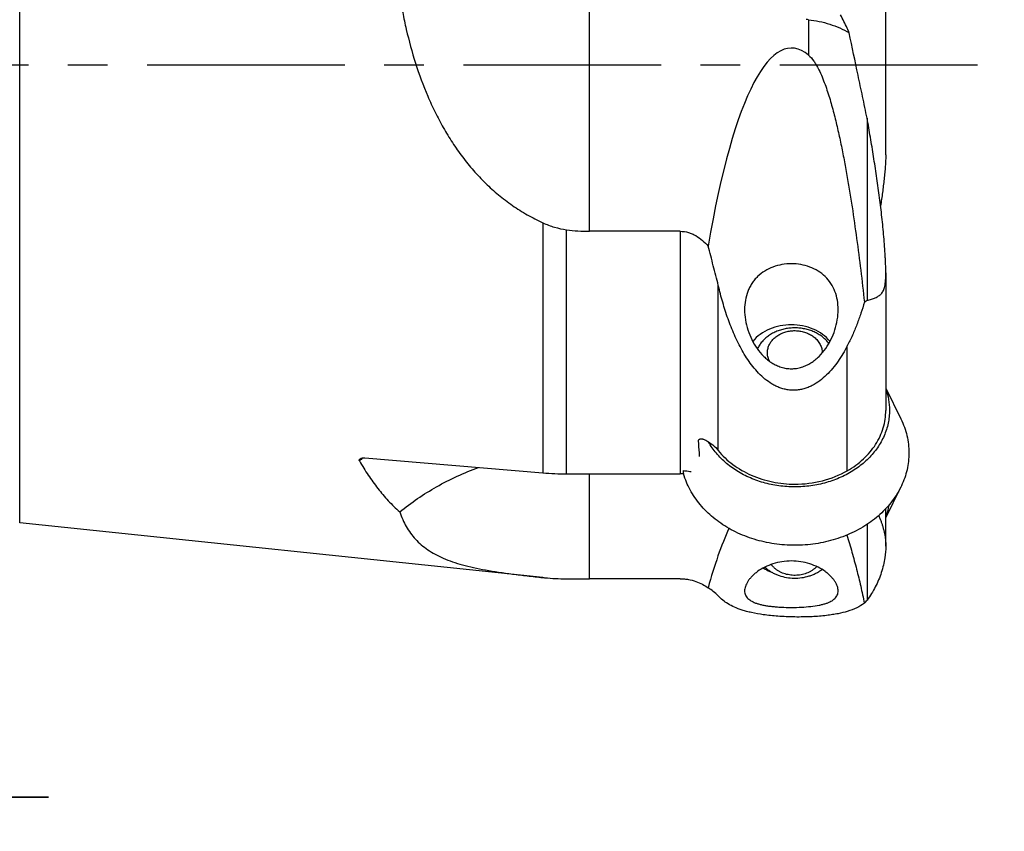
# Model space of a CAD drawing. Units: millimetres. Extents: x 0 to 420, y 0 to 297.
# Drawn here: x 133 to 176, y 78 to 113 of the extents above; entities that cross this region are included whole.
import ezdxf
from ezdxf.enums import TextEntityAlignment as Align

# ---------------------------------------------------------------- set-up
doc = ezdxf.new("R2010")
doc.units = ezdxf.units.MM
doc.header["$LTSCALE"] = 23.1
doc.linetypes.add('CENTER', pattern=[0.6, 0.375, -0.075, 0.075, -0.075])
doc.layers.get('0').update_dxf_attribs({"linetype": 'CONTINUOUS'})
for name, color, linetype in [('607299103-000_CL', 7, 'CONTINUOUS'), ('607386905-000_CL', 7, 'CONTINUOUS'), ('607426855-000_AXIS', 7, 'CONTINUOUS'), ('607426855-000_DIM', 7, 'CONTINUOUS'), ('607426856-000_CL', 7, 'CONTINUOUS')]:
    doc.layers.add(name, color=color, linetype=linetype)
doc.styles.get("Standard").update_dxf_attribs({"font": 'TXT.SHX', "width": 0.7})
doc.styles.add('TEXTSTYLE_2', font='TXT.SHX', dxfattribs={"width": 0.6})
doc.styles.add('TEXTSTYLE_3', font='gdt', dxfattribs={"width": 0.7})
doc.dimstyles.new('DIMSTYLE_1', dxfattribs={"dimtxt": 3.5, "dimasz": 3.5, "dimexe": 1.5, "dimexo": 0, "dimgap": 0.875, "dimtad": 1, "dimdec": 3, "dimdsep": 46, "dimtxsty": 'STANDARD', "dimblk": '_FILLED', "dimblk1": '_FILLED', "dimblk2": '_FILLED', "dimcen": 0.09, "dimclrt": 2, "dimadec": 3, "dimazin": 2, "dimtol": 1, "dimtp": 0.15, "dimtfac": 0.6, "dimtdec": 3, "dimtofl": 0, "dimtmove": 0, "dimatfit": 3, "dimldrblk": '_FILLED', "dimfxl": 1, "dimtolj": 1, "dimarcsym": 0})
doc.dimstyles.new('DIMSTYLE_2', dxfattribs={"dimtxt": 3.5, "dimasz": 3.5, "dimexe": 1.5, "dimexo": 0, "dimgap": 0.875, "dimtad": 1, "dimdec": 3, "dimdsep": 46, "dimtxsty": 'STANDARD', "dimblk": '_FILLED', "dimblk1": '_FILLED', "dimblk2": '_FILLED', "dimcen": 0.09, "dimclrt": 2, "dimadec": 3, "dimazin": 2, "dimtp": 0.15, "dimtm": 0.15, "dimtfac": 1, "dimtdec": 3, "dimtofl": 0, "dimtmove": 0, "dimatfit": 3, "dimldrblk": '_FILLED', "dimfxl": 1, "dimtolj": 1, "dimarcsym": 0})

# ---------------------------------------------------------------- blocks, each defined once
blk = doc.blocks.new('_FILLED')
at = {"color": 0, "linetype": 'BYBLOCK'}
blk.add_solid([(0, 0), (-1, 0.125), (-1, -0.125)], dxfattribs=at)
blk = doc.blocks.new('*D0')
at = {"layer": '607426855-000_DIM', "color": 3, "linetype": 'CONTINUOUS'}
for p, q in [((121.732, 116.587), (121.732, 77.824)), ((128.032, 116.587), (128.032, 77.824)), ((121.732, 79.324), (90.125, 79.324)), ((90.125, 79.324), (124.882, 79.324)), ((134.032, 79.324), (124.882, 79.324)), ((128.032, 79.324), (134.032, 79.324))]:
    blk.add_line(p, q, dxfattribs=at)
at = {"layer": '607426855-000_DIM', "color": 3, "linetype": 'CONTINUOUS', "xscale": 3.5, "yscale": 3.5, "zscale": 3.5}
blk.add_blockref('_FILLED', (121.732, 79.324), dxfattribs=at)
at = {"layer": '607426855-000_DIM', "color": 3, "linetype": 'CONTINUOUS', "xscale": 3.5, "yscale": 3.5, "zscale": 3.5, "rotation": 180}
blk.add_blockref('_FILLED', (128.032, 79.324), dxfattribs=at)
at = {"layer": '607426855-000_DIM', "color": 2, "linetype": 'CONTINUOUS'}
for s, height, width, p in [('(', 4.9, 0.428571, (109.725, 80.374)), (')', 4.9, 0.428571, (118.875, 80.374)), ('6.3 H12', 3.5, 0.714286, (107.625, 81.074))]:
    blk.add_text(s, height=height, dxfattribs=dict(at, width=width)).set_placement(p, align=Align.RIGHT)
at = {"layer": '607426855-000_DIM', "color": 2, "linetype": 'CONTINUOUS', "style": 'TEXTSTYLE_2'}
for s, width, p in [('+0.15', 0.671429, (116.775, 83.174)), (' 0', 0.785714, (113.025, 80.374))]:
    blk.add_text(s, height=2.1, dxfattribs=dict(at, width=width)).set_placement(p, align=Align.RIGHT)
blk = doc.blocks.new('*D4')
at = {"layer": '607426855-000_DIM', "color": 3, "linetype": 'CONTINUOUS'}
for p, q in [((166.732, 137.387), (188.415, 137.387)), ((186.915, 137.387), (186.915, 116.977)), ((186.915, 96.567), (186.915, 116.977))]:
    blk.add_line(p, q, dxfattribs=at)
at = {"layer": '607426855-000_DIM', "color": 3, "linetype": 'CONTINUOUS', "xscale": 3.5, "yscale": 3.5, "zscale": 3.5, "rotation": 90}
blk.add_blockref('_FILLED', (186.915, 137.387), dxfattribs=at)
at = {"layer": '607426855-000_DIM', "color": 2, "linetype": 'CONTINUOUS', "insert": (182.54, 118.168), "char_height": 3.5, "width": 14.875, "attachment_point": 2, "rotation": 90, "line_spacing_factor": 0.9, "style": 'TEXTSTYLE_3'}
blk.add_mtext('{\\fgdt;n}\\fTXT.SHX;{\\W0.7;52}\\P{\\W0.7;Z=5}', dxfattribs=at)
blk = doc.blocks.new('_NONE')

msp = doc.modelspace()

# ---------------------------------------------------------------- linework, layer by layer
at = {"layer": '607299103-000_CL', "color": 7, "linetype": 'CONTINUOUS'}
for p, q in [((170.7183, 97.2377), (171.3791, 95.8903)), ((170.7183, 91.558), (171.3791, 92.9054))]:
    msp.add_line(p, q, dxfattribs=at)
msp.add_arc((165.1309, 94.422), 3.4018, 195.75797, 196.06602, dxfattribs=at)
for points, knots in [([(170.7185, 97.1935), (170.7713, 97.0446), (170.8521, 96.739), (170.8795, 96.424), (170.8795, 96.2676)], [0, 0, 0, 0, 0.5024948, 1, 1, 1, 1]), ([(170.8795, 96.2676), (170.8795, 96.1726), (170.8694, 95.9822), (170.8245, 95.6989), (170.75, 95.4197), (170.6112, 95.0535), (170.3646, 94.6149), (169.9667, 94.1417), (169.4767, 93.7305), (169.0069, 93.4509), (168.6002, 93.2672), (168.1705, 93.1101), (167.6067, 92.971), (166.9091, 92.8989), (166.2065, 92.9227), (165.5187, 93.0417), (164.8651, 93.2528), (164.2642, 93.5501), (163.733, 93.9257), (163.287, 94.369), (163.0513, 94.7077), (162.953, 94.8833)], [0, 0, 0, 0, 0.0274947, 0.0550989, 0.0829016, 0.1110005, 0.1683245, 0.2276124, 0.2890777, 0.3526766, 0.3852216, 0.4181817, 0.4850496, 0.5527421, 0.6206044, 0.6879671, 0.754204, 0.8187889, 0.8813516, 0.9417282, 1, 1, 1, 1]), ([(171.3791, 95.8903), (171.4367, 95.7729), (171.5386, 95.5331), (171.6496, 95.1607), (171.7166, 94.7813), (171.7315, 94.5258), (171.7315, 94.3984)], [0, 0, 0, 0, 0.2538368, 0.504433, 0.752802, 1, 1, 1, 1]), ([(171.7315, 94.3984), (171.7315, 94.2757), (171.7176, 94.0294), (171.6554, 93.6636), (171.5522, 93.3039), (171.409, 92.9534), (171.2271, 92.6151), (171.0079, 92.2916), (170.7534, 91.9858), (170.3664, 91.6013), (169.8036, 91.1787), (169.1678, 90.8515), (168.6211, 90.6473), (168.0474, 90.4823), (167.3024, 90.3574), (166.5446, 90.3432), (165.9418, 90.3985), (165.3505, 90.4974), (164.6386, 90.7003), (163.9748, 91.0078), (163.491, 91.3106), (163.051, 91.6417), (162.6638, 92.0232), (162.3443, 92.4465), (162.1429, 92.7776), (161.9796, 93.1221), (161.8966, 93.3605), (161.8619, 93.4806)], [0, 0, 0, 0, 0.0276712, 0.0554651, 0.0834905, 0.111855, 0.1406467, 0.1699373, 0.1997789, 0.2302028, 0.2927621, 0.3575419, 0.3906719, 0.4241873, 0.491996, 0.5602911, 0.594402, 0.6283447, 0.6953163, 0.7606111, 0.7925048, 0.8238256, 0.8846279, 0.9141969, 0.9432376, 0.9718119, 1, 1, 1, 1]), ([(170.8455, 92.0996), (170.8388, 92.0575), (170.808, 91.889), (170.7615, 91.7235), (170.7185, 91.6023)], [0, 0, 0, 0, 0.248781, 1, 1, 1, 1])]:
    msp.add_open_spline(points, degree=3, knots=knots, dxfattribs=at)
at = {"layer": '607386905-000_CL', "color": 7, "linetype": 'CONTINUOUS'}
msp.add_arc((166.4936, 90.5667), 1.5898, 227.40377, 231.04482, dxfattribs=at)
for points, knots in [([(167.969, 99.4653), (167.9168, 99.5075), (167.8059, 99.5864), (167.625, 99.6858), (167.4303, 99.7662), (167.2248, 99.8264), (167.0118, 99.8654), (166.7944, 99.8827), (166.576, 99.878), (166.3601, 99.8514), (166.1498, 99.8033), (165.9486, 99.7344), (165.7594, 99.6458), (165.5852, 99.5388), (165.4288, 99.415), (165.2925, 99.2763), (165.1785, 99.1248), (165.118, 99.0155), (165.0922, 98.9597)], [0, 0, 0, 0, 0.0608066, 0.1230892, 0.1866794, 0.2513399, 0.31678, 0.3826714, 0.448665, 0.5144065, 0.5795537, 0.6437924, 0.7068526, 0.7685244, 0.8286729, 0.8872509, 0.944309, 1, 1, 1, 1]), ([(165.6212, 98.4193), (165.6083, 98.4448), (165.585, 98.4967), (165.5584, 98.5774), (165.5405, 98.6596), (165.5313, 98.7428), (165.531, 98.8263), (165.5396, 98.9096), (165.5569, 98.9919), (165.583, 99.0727), (165.6174, 99.1513), (165.6601, 99.2273), (165.7107, 99.3), (165.7687, 99.3689), (165.8339, 99.4335), (165.9302, 99.5139), (166.0661, 99.601), (166.2159, 99.6671), (166.3429, 99.7072), (166.4748, 99.7387), (166.6447, 99.7605), (166.8162, 99.7586), (166.9521, 99.7429), (167.0852, 99.718), (167.2142, 99.6794), (167.3363, 99.6274), (167.4508, 99.5679), (167.5307, 99.5138), (167.5801, 99.4739)], [0, 0, 0, 0, 0.0285596, 0.05677, 0.0847196, 0.1125068, 0.1402366, 0.1680165, 0.1959517, 0.2241413, 0.2526743, 0.2816269, 0.3110597, 0.3410168, 0.3715251, 0.4025943, 0.4663208, 0.5320193, 0.5655009, 0.5992992, 0.6674935, 0.7359802, 0.7701373, 0.8041099, 0.8711425, 0.9041056, 0.9366063, 1, 1, 1, 1]), ([(167.5801, 99.4739), (167.6077, 99.4515), (167.6604, 99.4046), (167.7312, 99.3274), (167.7922, 99.2448), (167.8429, 99.1578), (167.8827, 99.0671), (167.9113, 98.9735), (167.9283, 98.8782), (167.9317, 98.8139), (167.9315, 98.7819)], [0, 0, 0, 0, 0.1329977, 0.2632212, 0.3907793, 0.515894, 0.6388987, 0.7602281, 0.8804019, 1, 1, 1, 1]), ([(168.2259, 99.201), (168.1893, 99.2495), (168.1088, 99.3431), (168.0174, 99.4261), (167.969, 99.4653)], [0, 0, 0, 0, 0.4936655, 1, 1, 1, 1]), ([(165.4941, 89.3305), (165.5341, 89.2981), (165.6179, 89.2366), (165.7527, 89.1554), (165.8964, 89.0849), (166.0993, 89.0059), (166.3678, 88.9378), (166.7011, 88.9073), (167.0355, 88.9285), (167.3066, 88.989), (167.5127, 89.0622), (167.6593, 89.1286), (167.7974, 89.206), (167.8839, 89.2651), (167.9252, 89.2963)], [0, 0, 0, 0, 0.0592696, 0.11967, 0.1811194, 0.2435026, 0.3703693, 0.4989795, 0.6277377, 0.7550321, 0.8177193, 0.8795219, 0.9403137, 1, 1, 1, 1]), ([(165.883, 89.3218), (165.8477, 89.3504), (165.7813, 89.4111), (165.7234, 89.48), (165.6974, 89.5158)], [0, 0, 0, 0, 0.506736, 1, 1, 1, 1]), ([(167.6895, 89.4237), (167.6635, 89.3957), (167.6077, 89.3422), (167.5149, 89.2704), (167.4133, 89.2071), (167.2664, 89.1343), (167.067, 89.0685), (166.8149, 89.0325), (166.5592, 89.0401), (166.3511, 89.0829), (166.1936, 89.1384), (166.0821, 89.1897), (165.978, 89.2504), (165.9136, 89.2971), (165.883, 89.3218)], [0, 0, 0, 0, 0.0580584, 0.11744, 0.1781042, 0.2399565, 0.3664875, 0.4956117, 0.6253975, 0.7538232, 0.8170037, 0.879189, 0.9402242, 1, 1, 1, 1])]:
    msp.add_open_spline(points, degree=3, knots=knots, dxfattribs=at)
at = {"layer": '607426855-000_AXIS', "color": 1, "linetype": 'CENTER'}
msp.add_line((174.7315, 111.3872), (118.7315, 111.3872), dxfattribs=at)
at = {"layer": '607426856-000_CL', "color": 9, "linetype": 'CONTINUOUS'}
for p, q in [((132.7693, 91.3332), (132.7693, 131.4412)), ((157.7315, 104.1103), (157.7315, 117.108)), ((167.3315, 113.3794), (167.3315, 111.8294)), ((155.6937, 104.4828), (155.6937, 93.527)), ((156.7315, 93.4833), (156.7315, 104.178)), ((161.7118, 104.1103), (161.7118, 93.4833)), ((163.3802, 94.5041), (163.3802, 101.7375)), ((169.0315, 93.622), (169.0315, 99.0887)), ((157.7315, 88.8898), (157.7315, 93.4833))]:
    msp.add_line(p, q, dxfattribs=at)
at = {"layer": '607426856-000_CL', "color": 7, "linetype": 'CONTINUOUS'}
for p, q in [((170.7183, 107.468), (170.7183, 114.4976)), ((169.8985, 109.0724), (169.8985, 101.0886)), ((161.7118, 104.1103), (157.7315, 104.1103)), ((170.7183, 102.2843), (170.7183, 96.2625)), ((147.8904, 94.1859), (155.6937, 93.527)), ((156.7315, 93.4833), (161.7118, 93.4833)), ((170.7183, 90.3169), (170.7183, 91.9582)), ((170.4897, 91.4652), (170.4897, 91.4651)), ((155.6937, 88.9412), (132.7693, 91.3332)), ((169.8985, 91.2691), (169.8985, 87.9553)), ((161.7118, 88.8898), (157.7315, 88.8898))]:
    msp.add_line(p, q, dxfattribs=at)
for centre, radius, start, end in [((167.2307, 112.3178), 1.0664, 84.57428, 89.99178), ((157.7312, 111.5243), 7.414, 262.25112, 270.00276), ((133.8415, 93.1548), 28.0174, 0.66304, 0.96277), ((156.7311, 105.819), 12.3356, 265.17605, 270.00204), ((161.7119, 91.0135), 2.4698, 86.63059, 90.0004), ((156.6685, 98.2235), 9.3333, 264.00494, 264.48042), ((166.7885, 90.4124), 3.9635, 319.03969, 321.68946)]:
    msp.add_arc(centre, radius, start, end, dxfattribs=at)
at = {"layer": '607426856-000_CL', "color": 9, "linetype": 'CONTINUOUS'}
msp.add_arc((155.651, 86.1111), 11.2642, 134.21749, 135.18807, dxfattribs=at)
at = {"layer": '607426856-000_CL', "color": 7, "linetype": 'CONTINUOUS'}
for centre, major_axis, ratio, start_param in [((166.5815, 84.7546), (0, 27.3846), 0.1825845, -0.1505683), ((166.5815, 76.9274), (0, 16.9246), 0.2954279, 0.5787857)]:
    msp.add_ellipse(centre, major_axis=major_axis, ratio=ratio, start_param=start_param, end_param=0.8186454, dxfattribs=at)
for points, knots in [([(149.4192, 114.4544), (149.4585, 114.2034), (149.5458, 113.7019), (149.7565, 112.7029), (150.0919, 111.4666), (150.5349, 110.2625), (150.9627, 109.3301), (151.3219, 108.6502), (151.7214, 107.9939), (152.1628, 107.3657), (152.6468, 106.7704), (153.174, 106.2131), (153.7435, 105.6988), (154.3543, 105.2334), (155.0042, 104.8229), (155.4607, 104.5891), (155.6937, 104.4828)], [0, 0, 0, 0, 0.0620744, 0.1243898, 0.249463, 0.3747799, 0.4374401, 0.5000515, 0.5626008, 0.6250895, 0.6875322, 0.7499543, 0.8123878, 0.8748611, 0.9373956, 1, 1, 1, 1]), ([(169.1187, 112.8111), (169.0884, 112.8766), (168.9657, 113.1385), (168.8375, 113.3978), (168.7372, 113.5902)], [0, 0, 0, 0, 0.2498323, 1, 1, 1, 1]), ([(167.3315, 113.3794), (167.6478, 113.3494), (168.2684, 113.2185), (168.8476, 112.9632), (169.1187, 112.8111)], [0, 0, 0, 0, 0.5053939, 1, 1, 1, 1]), ([(169.8985, 109.0724), (169.8343, 109.3856), (169.7031, 110.0107), (169.4365, 111.2555), (169.2397, 112.1883), (169.1187, 112.8111)], [0, 0, 0, 0, 0.2511838, 0.5016968, 1, 1, 1, 1]), ([(167.3315, 111.8294), (167.4212, 111.7549), (167.5342, 111.6176), (167.6599, 111.4215), (167.7731, 111.2175), (167.8974, 110.9538), (168.0269, 110.629), (168.1438, 110.2996), (168.2854, 109.8556), (168.4409, 109.2939), (168.6071, 108.6147), (168.7563, 107.9315), (168.8918, 107.2453), (169.0164, 106.5571), (169.133, 105.8674), (169.2785, 104.946), (169.4437, 103.7915), (169.6222, 102.4033), (169.73, 101.4764), (169.7816, 101.0127)], [0, 0, 0, 0, 0.0312581, 0.0468909, 0.0625144, 0.0937453, 0.1249711, 0.1562, 0.18743, 0.2498871, 0.3123621, 0.3748466, 0.4373335, 0.4998253, 0.5623284, 0.6248393, 0.7498723, 0.8749269, 1, 1, 1, 1]), ([(170.7183, 102.2843), (170.7183, 102.3533), (170.7164, 102.4926), (170.7098, 102.7025), (170.7004, 102.9146), (170.6844, 103.1988), (170.6599, 103.5548), (170.6241, 103.9821), (170.5825, 104.4091), (170.5366, 104.8358), (170.4865, 105.262), (170.4143, 105.8295), (170.3148, 106.5374), (170.1842, 107.3846), (170.0449, 108.2295), (169.9477, 108.7916), (169.8985, 109.0724)], [0, 0, 0, 0, 0.0302526, 0.0610369, 0.0920859, 0.1232779, 0.1858379, 0.2485009, 0.3111997, 0.373905, 0.4366091, 0.4993082, 0.6246692, 0.7499377, 0.8750646, 1, 1, 1, 1]), ([(170.7183, 107.468), (170.7183, 107.4295), (170.7167, 107.3494), (170.7098, 107.1803), (170.6953, 106.9562), (170.672, 106.6785), (170.6436, 106.393), (170.6105, 106.1038), (170.5613, 105.7155), (170.5196, 105.4244), (170.4896, 105.2306)], [0, 0, 0, 0, 0.0512795, 0.1067717, 0.2256909, 0.3504808, 0.4783411, 0.6080329, 0.738535, 1, 1, 1, 1]), ([(155.6937, 104.4828), (155.8582, 104.4078), (156.1975, 104.2792), (156.5525, 104.2023), (156.7315, 104.178)], [0, 0, 0, 0, 0.500093, 1, 1, 1, 1]), ([(161.7118, 104.1103), (161.8316, 104.1103), (162.0122, 104.0839), (162.2375, 104.0031), (162.45, 103.8964), (162.6903, 103.7227), (162.8548, 103.5534), (162.9304, 103.4641)], [0, 0, 0, 0, 0.2526046, 0.3786402, 0.5041248, 0.7530634, 1, 1, 1, 1]), ([(163.3802, 101.7375), (163.3115, 102.0275), (163.1632, 102.6035), (163.0073, 103.1775), (162.9304, 103.4641)], [0, 0, 0, 0, 0.5011058, 1, 1, 1, 1]), ([(166.5815, 102.6875), (166.4439, 102.6875), (166.1695, 102.6643), (165.7735, 102.5587), (165.409, 102.3834), (165.1442, 102.1797), (164.9649, 101.9866), (164.8475, 101.8279), (164.7482, 101.6566), (164.6401, 101.4133), (164.5528, 101.0868), (164.5315, 100.8167), (164.5315, 100.6809)], [0, 0, 0, 0, 0.1283587, 0.2553686, 0.3802358, 0.5031629, 0.5643432, 0.6255352, 0.6869189, 0.74865, 0.8733893, 1, 1, 1, 1]), ([(168.6315, 100.6809), (168.6315, 100.8167), (168.6102, 101.0869), (168.506, 101.477), (168.3252, 101.8335), (168.071, 102.1397), (167.7541, 102.3834), (167.3896, 102.5587), (166.9936, 102.6641), (166.7192, 102.6875), (166.5815, 102.6875)], [0, 0, 0, 0, 0.1266552, 0.2514498, 0.3744374, 0.4966508, 0.6196263, 0.7445386, 0.8715908, 1, 1, 1, 1]), ([(169.8985, 101.0886), (169.9631, 101.1033), (170.0571, 101.1275), (170.1768, 101.1672), (170.2585, 101.1992), (170.3342, 101.2348), (170.4039, 101.2754), (170.4673, 101.3218), (170.5247, 101.3755), (170.5753, 101.4389), (170.6182, 101.515), (170.6533, 101.6057), (170.6803, 101.7129), (170.6991, 101.8369), (170.711, 101.9761), (170.7172, 102.127), (170.7183, 102.231), (170.7183, 102.2843)], [0, 0, 0, 0, 0.1207037, 0.1766298, 0.2297848, 0.2804514, 0.3291025, 0.3764396, 0.4234492, 0.4717939, 0.5238191, 0.5819552, 0.6484645, 0.724866, 0.8103837, 0.902887, 1, 1, 1, 1]), ([(166.7331, 97.1479), (166.6695, 97.1456), (166.542, 97.1482), (166.3526, 97.1745), (166.1674, 97.2217), (165.9883, 97.2877), (165.8165, 97.3706), (165.5985, 97.5006), (165.3464, 97.694), (165.0757, 97.961), (164.8335, 98.2535), (164.6161, 98.5645), (164.42, 98.8894), (164.2429, 99.225), (164.0287, 99.6837), (163.7973, 100.2739), (163.5668, 100.9992), (163.4388, 101.4904), (163.3802, 101.7375)], [0, 0, 0, 0, 0.0313754, 0.0627525, 0.0941205, 0.1254672, 0.1567872, 0.1880789, 0.2505451, 0.3129422, 0.3753002, 0.4376435, 0.4999914, 0.5623604, 0.6247614, 0.7496612, 0.8747447, 1, 1, 1, 1]), ([(169.7816, 101.0127), (169.7334, 100.8469), (169.6311, 100.5172), (169.4577, 100.0296), (169.261, 99.5515), (169.1115, 99.241), (169.0315, 99.0887)], [0, 0, 0, 0, 0.2504635, 0.5006163, 0.7504519, 1, 1, 1, 1]), ([(169.7816, 101.0127), (169.7916, 101.0188), (169.8311, 101.0432), (169.87, 101.0688), (169.8985, 101.0886)], [0, 0, 0, 0, 0.2520681, 1, 1, 1, 1]), ([(164.5315, 100.6809), (164.5315, 100.5304), (164.5579, 100.228), (164.6662, 99.7862), (164.8373, 99.364), (165.0683, 98.9718), (165.3116, 98.6801), (165.5369, 98.4783), (165.7212, 98.3456), (165.9203, 98.2359), (166.1324, 98.1533), (166.3542, 98.1012), (166.5058, 98.0892), (166.5815, 98.0892)], [0, 0, 0, 0, 0.1245471, 0.2497014, 0.3749227, 0.4999657, 0.6248052, 0.6872613, 0.7497281, 0.8122336, 0.8747862, 0.9373788, 1, 1, 1, 1]), ([(166.5815, 98.0892), (166.6573, 98.0892), (166.8089, 98.1009), (167.0308, 98.1528), (167.2427, 98.2358), (167.4417, 98.3456), (167.6261, 98.4783), (167.8514, 98.6801), (168.0947, 98.9718), (168.3258, 99.364), (168.4968, 99.7862), (168.6051, 100.228), (168.6315, 100.5304), (168.6315, 100.6809)], [0, 0, 0, 0, 0.0626237, 0.1252165, 0.1877641, 0.250266, 0.3127337, 0.3751906, 0.5000308, 0.6250749, 0.7502968, 0.8754524, 1, 1, 1, 1]), ([(166.5815, 100.0141), (166.4163, 100.0141), (166.088, 99.982), (165.6227, 99.8397), (165.2116, 99.6113), (164.9836, 99.4036), (164.8878, 99.2899)], [0, 0, 0, 0, 0.2615035, 0.5178506, 0.7648152, 1, 1, 1, 1]), ([(168.2752, 99.29), (168.1794, 99.4036), (167.9515, 99.6113), (167.5404, 99.8397), (167.075, 99.982), (166.7468, 100.0141), (166.5815, 100.0141)], [0, 0, 0, 0, 0.235185, 0.4821496, 0.7384967, 1, 1, 1, 1]), ([(169.0315, 99.0887), (168.9707, 98.9729), (168.843, 98.7445), (168.6301, 98.4148), (168.3925, 98.1021), (168.127, 97.8123), (167.8291, 97.5547), (167.551, 97.3782), (167.3116, 97.2691), (167.1242, 97.2056), (166.9306, 97.1633), (166.799, 97.1504), (166.7331, 97.1479)], [0, 0, 0, 0, 0.1247322, 0.2494139, 0.3740859, 0.4988111, 0.6236586, 0.7487145, 0.8114167, 0.8742059, 0.9370705, 1, 1, 1, 1]), ([(169.0315, 93.622), (169.1601, 93.6951), (169.4065, 93.8537), (169.7419, 94.129), (170.0342, 94.4353), (170.2792, 94.7679), (170.4734, 95.1222), (170.6141, 95.493), (170.6992, 95.8749), (170.7183, 96.1337), (170.7183, 96.2625)], [0, 0, 0, 0, 0.1351972, 0.2671161, 0.3957021, 0.5210905, 0.6436166, 0.7638026, 0.8823306, 1, 1, 1, 1]), ([(162.5132, 94.9255), (162.5127, 94.9325), (162.5131, 94.9463), (162.5187, 94.9658), (162.5289, 94.9829), (162.5434, 94.997), (162.5616, 95.0075), (162.5901, 95.0173), (162.6306, 95.0212), (162.6816, 95.0156), (162.7526, 94.9963), (162.8038, 94.9722), (162.8371, 94.9537)], [0, 0, 0, 0, 0.0538505, 0.1048392, 0.1547566, 0.205443, 0.2584804, 0.3146087, 0.4358972, 0.5677264, 0.7073663, 1, 1, 1, 1]), ([(162.5605, 94.2395), (162.5571, 94.2956), (162.5427, 94.5244), (162.5263, 94.753), (162.5132, 94.9255)], [0, 0, 0, 0, 0.2451224, 1, 1, 1, 1]), ([(162.8371, 94.9537), (162.9424, 94.8952), (163.1392, 94.7622), (163.3075, 94.594), (163.3802, 94.5041)], [0, 0, 0, 0, 0.5101304, 1, 1, 1, 1]), ([(163.3802, 94.5041), (163.4721, 94.3906), (163.6737, 94.1727), (164.0185, 93.8826), (164.4046, 93.629), (164.9712, 93.3427), (165.7495, 93.0984), (166.4036, 93.0329), (166.7331, 93.0329)], [0, 0, 0, 0, 0.1159657, 0.2350032, 0.3570777, 0.481976, 0.7382873, 1, 1, 1, 1]), ([(147.66, 94.0498), (147.6568, 94.0555), (147.6518, 94.0671), (147.6501, 94.0796), (147.6502, 94.0856)], [0, 0, 0, 0, 0.5162448, 1, 1, 1, 1]), ([(147.6502, 94.0856), (147.6504, 94.0943), (147.6547, 94.1123), (147.6659, 94.1269), (147.6725, 94.1335)], [0, 0, 0, 0, 0.4805923, 1, 1, 1, 1]), ([(147.66, 94.0498), (147.7798, 93.8374), (148.0316, 93.4253), (148.4518, 92.8426), (148.9113, 92.3034), (149.2456, 91.9733), (149.4192, 91.8166)], [0, 0, 0, 0, 0.2562882, 0.5070707, 0.7542071, 1, 1, 1, 1]), ([(147.6725, 94.1335), (147.6839, 94.145), (147.714, 94.164), (147.7669, 94.1807), (147.8272, 94.1884), (147.8691, 94.1877), (147.8904, 94.1859)], [0, 0, 0, 0, 0.2107286, 0.4543453, 0.7209344, 1, 1, 1, 1]), ([(149.4192, 91.8166), (149.9241, 92.2291), (151.0281, 92.9764), (152.2386, 93.5321), (152.8706, 93.7656)], [0, 0, 0, 0, 0.4917747, 1, 1, 1, 1]), ([(161.8549, 93.6256), (161.8838, 93.6239), (161.9986, 93.6152), (162.1128, 93.5985), (162.1974, 93.5813)], [0, 0, 0, 0, 0.2508799, 1, 1, 1, 1]), ([(166.7331, 93.0329), (167.138, 93.0329), (167.9386, 93.1311), (168.6903, 93.4279), (169.0315, 93.622)], [0, 0, 0, 0, 0.5077943, 1, 1, 1, 1]), ([(149.4192, 91.8166), (149.4577, 91.7034), (149.5435, 91.4834), (149.7019, 91.1706), (149.8899, 90.881), (150.1093, 90.6149), (150.3617, 90.3722), (150.6492, 90.1529), (150.9732, 89.9564), (151.3354, 89.7814), (151.7374, 89.6269), (152.1806, 89.4911), (152.6659, 89.372), (153.1934, 89.2673), (153.7628, 89.174), (154.3727, 89.0901), (155.0209, 89.0129), (155.4656, 88.9652), (155.6937, 88.9412)], [0, 0, 0, 0, 0.0488775, 0.0963984, 0.1431302, 0.18977, 0.2371107, 0.2860019, 0.3373004, 0.3918102, 0.4502574, 0.5132448, 0.5812207, 0.6544783, 0.733114, 0.8171, 0.9062152, 1, 1, 1, 1]), ([(170.4897, 91.4652), (170.4838, 91.4817), (170.4598, 91.5482), (170.4348, 91.6144), (170.4157, 91.664)], [0, 0, 0, 0, 0.2478833, 1, 1, 1, 1]), ([(170.4897, 91.4651), (170.5047, 91.4232), (170.5334, 91.3393), (170.5737, 91.2128), (170.6109, 91.0853), (170.6444, 90.9547), (170.673, 90.8179), (170.697, 90.6699), (170.7142, 90.5019), (170.7183, 90.3821), (170.7183, 90.3169)], [0, 0, 0, 0, 0.1134917, 0.2260785, 0.3383475, 0.4519801, 0.5696835, 0.6946338, 0.8338936, 1, 1, 1, 1]), ([(169.0073, 90.7974), (169.0882, 90.5504), (169.2396, 90.0554), (169.4401, 89.3084), (169.6204, 88.5619), (169.7295, 88.0633), (169.7816, 87.8142)], [0, 0, 0, 0, 0.2528905, 0.5034763, 0.7523793, 1, 1, 1, 1]), ([(170.7183, 90.3169), (170.7182, 90.1461), (170.6938, 89.8664), (170.6181, 89.4811), (170.4961, 89.0485), (170.2764, 88.5231), (170.0342, 88.1366), (169.8985, 87.9553)], [0, 0, 0, 0, 0.2018767, 0.3301134, 0.4637693, 0.7324442, 1, 1, 1, 1]), ([(166.5815, 89.6679), (166.444, 89.6679), (166.1709, 89.6466), (165.7774, 89.5538), (165.4174, 89.4074), (165.1515, 89.2474), (164.9688, 89.1036), (164.8516, 88.9941), (164.7521, 88.8825), (164.671, 88.771), (164.6083, 88.6615), (164.5641, 88.5558), (164.5377, 88.4549), (164.5315, 88.389), (164.5315, 88.3575)], [0, 0, 0, 0, 0.1569048, 0.3110682, 0.4594711, 0.5985525, 0.6634056, 0.7244457, 0.7813013, 0.8337049, 0.8815047, 0.9248401, 0.9641134, 1, 1, 1, 1]), ([(165.3465, 89.3591), (165.375, 89.3417), (165.4922, 89.274), (165.6157, 89.2175), (165.711, 89.1813)], [0, 0, 0, 0, 0.2467904, 1, 1, 1, 1]), ([(168.6315, 88.3575), (168.6315, 88.3889), (168.6253, 88.4549), (168.599, 88.5558), (168.5547, 88.6615), (168.4921, 88.7709), (168.4109, 88.8824), (168.3115, 88.994), (168.1943, 89.1036), (168.0116, 89.2474), (167.7457, 89.4074), (167.3857, 89.5538), (166.9922, 89.6467), (166.7191, 89.6679), (166.5815, 89.6679)], [0, 0, 0, 0, 0.0358851, 0.0751726, 0.1185069, 0.1662756, 0.2186441, 0.2755122, 0.3365778, 0.401441, 0.5405196, 0.6889249, 0.843098, 1, 1, 1, 1]), ([(155.7708, 88.9335), (155.9275, 88.9183), (156.2476, 88.8955), (156.5683, 88.8886), (156.7315, 88.8888)], [0, 0, 0, 0, 0.4910138, 1, 1, 1, 1]), ([(156.7315, 88.8888), (156.8145, 88.889), (157.1478, 88.8895), (157.4812, 88.8898), (157.7315, 88.8898)], [0, 0, 0, 0, 0.2488825, 1, 1, 1, 1]), ([(161.7118, 88.8898), (161.7718, 88.8898), (161.891, 88.8844), (162.1216, 88.8541), (162.3911, 88.783), (162.6806, 88.6556), (162.8521, 88.5476), (162.9304, 88.4904)], [0, 0, 0, 0, 0.1381071, 0.2742928, 0.5350075, 0.7767839, 1, 1, 1, 1]), ([(163.3802, 88.134), (163.313, 88.2058), (163.1686, 88.3334), (163.0096, 88.441), (162.9304, 88.4904)], [0, 0, 0, 0, 0.5131132, 1, 1, 1, 1]), ([(166.7331, 87.2134), (166.6064, 87.215), (166.3584, 87.2219), (165.8971, 87.2483), (165.39, 87.3001), (164.9337, 87.3797), (164.6255, 87.4554), (164.3723, 87.53), (164.0964, 87.6338), (163.8111, 87.7811), (163.5746, 87.9458), (163.4403, 88.07), (163.3802, 88.134)], [0, 0, 0, 0, 0.1066701, 0.208994, 0.3890794, 0.5357036, 0.598733, 0.6562571, 0.7579887, 0.8464965, 0.9260363, 1, 1, 1, 1]), ([(164.5315, 88.3575), (164.5315, 88.3254), (164.5376, 88.2625), (164.5662, 88.1731), (164.6129, 88.0921), (164.6762, 88.0195), (164.7553, 87.9548), (164.8494, 87.8972), (164.9583, 87.8461), (165.0821, 87.8011), (165.2209, 87.7617), (165.3748, 87.7276), (165.544, 87.6986), (165.7282, 87.6748), (165.9264, 87.6558), (166.2123, 87.6369), (166.4323, 87.6323), (166.5815, 87.6323)], [0, 0, 0, 0, 0.0408522, 0.0798974, 0.1188072, 0.1591052, 0.2020236, 0.2485319, 0.2993746, 0.3551299, 0.4162436, 0.4831102, 0.5559761, 0.6348952, 0.7197367, 0.8097997, 1, 1, 1, 1]), ([(166.5815, 87.6323), (166.7308, 87.6323), (167.0173, 87.6391), (167.4218, 87.6701), (167.7277, 87.7142), (167.9421, 87.7617), (168.0809, 87.8011), (168.2047, 87.8461), (168.3136, 87.8972), (168.4078, 87.9548), (168.4868, 88.0195), (168.5502, 88.0921), (168.5969, 88.1731), (168.6255, 88.2625), (168.6315, 88.3254), (168.6315, 88.3575)], [0, 0, 0, 0, 0.190247, 0.3650587, 0.5168353, 0.583712, 0.64483, 0.7005906, 0.7514452, 0.7979583, 0.8408777, 0.881172, 0.9200872, 0.9591474, 1, 1, 1, 1]), ([(169.7816, 87.8142), (169.6787, 87.7398), (169.4372, 87.5995), (169.1758, 87.5025), (169.0315, 87.4588)], [0, 0, 0, 0, 0.4572368, 1, 1, 1, 1]), ([(169.0315, 87.4588), (168.8982, 87.4184), (168.6841, 87.3664), (168.3793, 87.3124), (168.0013, 87.2606), (167.4493, 87.2177), (166.9854, 87.2102), (166.7331, 87.2134)], [0, 0, 0, 0, 0.1801929, 0.2844408, 0.4002895, 0.6735871, 1, 1, 1, 1])]:
    msp.add_open_spline(points, degree=3, knots=knots, dxfattribs=at)

# ---------------------------------------------------------------- dimensions: what is measured, and where the dimension line sits
at = {"layer": '607426855-000_DIM', "color": 3, "linetype": 'CONTINUOUS'}
dim = msp.add_linear_dim(base=(186.9148, 137.3872), p1=(185.9148, 96.5669), p2=(166.7315, 137.3872), angle=90, text='%%c52\\PZ=5', dimstyle='DIMSTYLE_2', override={"dimblk1": 'NONE', "dimsah": 1}, dxfattribs=at)
dim.commit()
dim.dimension.update_dxf_attribs({"geometry": '*D4', "text_midpoint": (186.9148, 118.1683), "dimtype": 160})
dim = msp.add_linear_dim(base=(128.0315, 79.3237), p1=(121.7315, 116.5872), p2=(128.0315, 116.5872), dimstyle='DIMSTYLE_1', override={"dimpost": '<>H12'}, dxfattribs=at)
dim.commit()
dim.dimension.update_dxf_attribs({"geometry": '*D0', "text_midpoint": (104.4995, 79.3237), "dimtype": 160})

doc.saveas('drawing.dxf')
